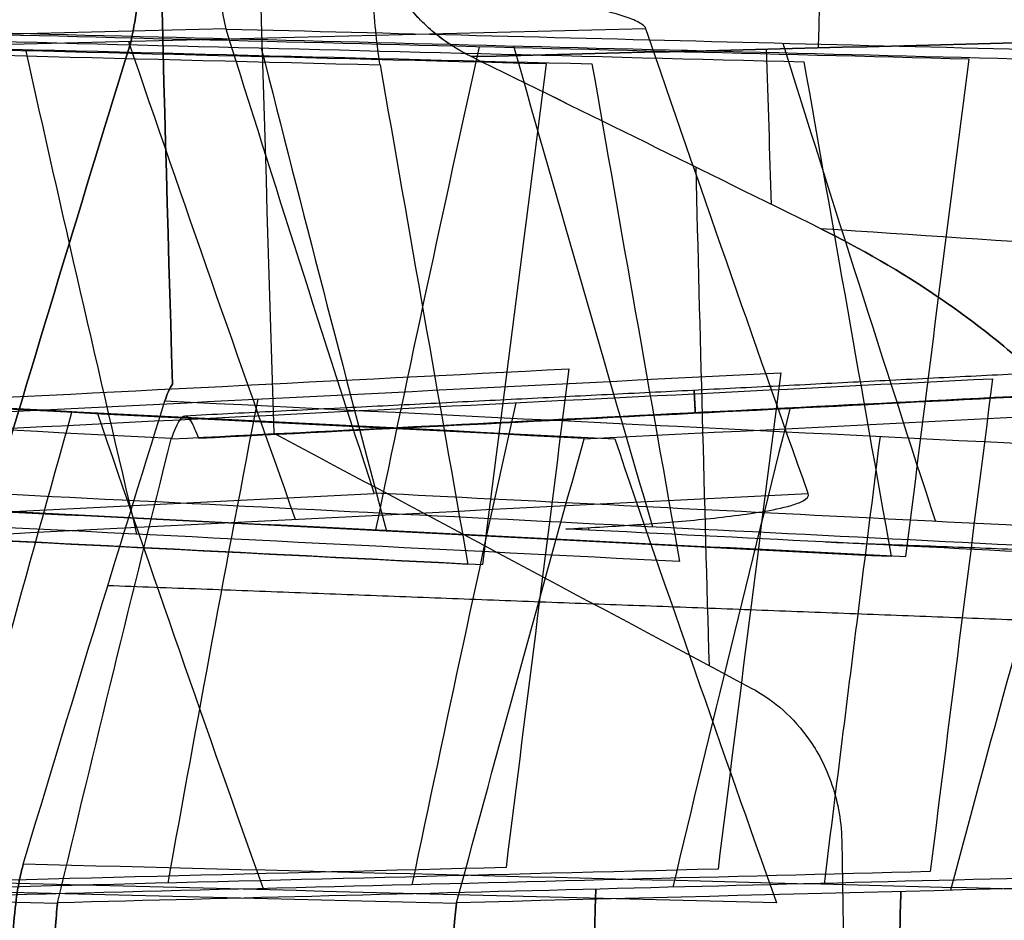
# Model space of a CAD drawing. Units: millimetres. Extents: x -205 to 205, y -4 to 599.
# Drawn here: x -125 to -122, y 243 to 246 of the extents above; entities that cross this region are included whole.
import ezdxf

# ---------------------------------------------------------------- set-up
doc = ezdxf.new("R2010")
doc.units = ezdxf.units.MM
doc.header["$MEASUREMENT"] = 0
doc.layers.add('Default', color=7, linetype='Continuous', true_color=0x000000)

msp = doc.modelspace()

# ---------------------------------------------------------------- linework, layer by layer
at = {"layer": 'Default'}
for points, degree in [([(-124.0975, 250.4009, 63.5169), (-124.0565, 248.3982, 63.5181), (-124.0042, 246.3969, 63.5193), (-123.9406, 244.3971, 63.5204)], 3), ([(-124.0975, 250.4009, -63.5169), (-124.0565, 248.3982, -63.5181), (-124.0042, 246.3969, -63.5193), (-123.9406, 244.3971, -63.5204)], 3), ([(-124.241, 244.5416, 62.9843), (-124.2957, 246.4458, 62.9883), (-124.3403, 248.3503, 62.9921), (-124.3749, 250.2549, 62.9959)], 3), ([(-124.3749, 250.2549, -62.9959), (-124.3403, 248.3503, -62.9921), (-124.2957, 246.4458, -62.9883), (-124.241, 244.5416, -62.9843)], 3), ([(-127.8212, 245.5931, 21.2905), (-126.4229, 245.5577, 21.2295), (-125.0245, 245.5222, 21.1684), (-123.6262, 245.4868, 21.1074)], 3), ([(-127.8212, 245.5931, -21.2905), (-126.4228, 245.5577, -21.2295), (-125.0245, 245.5222, -21.1684), (-123.6262, 245.4868, -21.1074)], 3), ([(-123.134, 245.4896, 26.7316), (-124.5163, 245.5243, 26.6713), (-125.8986, 245.559, 26.611), (-127.2809, 245.5938, 26.5506)], 3), ([(-127.0697, 245.5931, 28.4497), (-125.7129, 245.5586, 28.3905), (-124.3561, 245.5242, 28.3313), (-122.9992, 245.4898, 28.2721)], 3), ([(-127.0697, 245.5931, -28.4497), (-125.7129, 245.5586, -28.3905), (-124.3561, 245.5242, -28.3313), (-122.9992, 245.4898, -28.2721)], 3), ([(-124.0822, 245.5937, 49.9295), (-124.9326, 245.5724, 49.8924), (-125.7829, 245.5512, 49.8552), (-126.6332, 245.5299, 49.8181)], 3), ([(-124.0822, 245.5937, -49.9295), (-124.9326, 245.5724, -49.8924), (-125.7829, 245.5512, -49.8552), (-126.6332, 245.5299, -49.8181)], 3), ([(-126.1963, 245.593, 35.6107), (-124.9215, 245.5606, 35.555), (-123.6466, 245.5283, 35.4994), (-122.3718, 245.4959, 35.4438)], 3), ([(-126.1963, 245.593, -35.6107), (-124.9215, 245.5606, -35.555), (-123.6466, 245.5283, -35.4994), (-122.3718, 245.4959, -35.4438)], 3), ([(-121.8833, 245.5037, 41.0276), (-123.0812, 245.5338, 40.9754), (-124.2791, 245.5638, 40.9231), (-125.477, 245.5939, 40.8708)], 3), ([(-122.8395, 245.5937, 57.0886), (-123.693, 245.5724, 57.0513), (-124.5464, 245.5511, 57.014), (-125.3999, 245.5298, 56.9767)], 3), ([(-122.8395, 245.5937, -57.0886), (-123.693, 245.5724, -57.0513), (-124.5464, 245.5511, -57.014), (-125.3999, 245.5298, -56.9767)], 3), ([(-125.2009, 245.593, 42.7699), (-124.0486, 245.5637, 42.7196), (-122.8964, 245.5344, 42.6693), (-121.7441, 245.5051, 42.6191)], 3), ([(-125.2009, 245.593, -42.7699), (-124.0486, 245.5637, -42.7196), (-122.8964, 245.5344, -42.6693), (-121.7441, 245.5051, -42.6191)], 3), ([(-124.082, 245.5929, 49.9308), (-124.0821, 245.5932, 49.9304), (-124.0821, 245.5934, 49.93), (-124.0822, 245.5937, 49.9295)], 3), ([(-124.082, 245.5929, -49.9308), (-124.0821, 245.5932, -49.9304), (-124.0821, 245.5934, -49.93), (-124.0822, 245.5937, -49.9295)], 3), ([(-124.082, 245.5929, 49.9308), (-123.0933, 245.5678, 49.8877), (-122.1045, 245.5426, 49.8446), (-121.1158, 245.5175, 49.8014)], 3), ([(-123.6439, 244.2195, 52.3096), (-123.7927, 244.6771, 51.517), (-123.9388, 245.1349, 50.7241), (-124.082, 245.5929, 49.9308)], 3), ([(-124.082, 245.5929, -49.9308), (-123.0933, 245.5678, -49.8877), (-122.1045, 245.5426, -49.8446), (-121.1158, 245.5175, -49.8014)], 3), ([(-123.6439, 244.2195, -52.3096), (-123.7927, 244.6771, -51.517), (-123.9388, 245.1349, -50.7241), (-124.082, 245.5929, -49.9308)], 3), ([(-122.3592, 244.2187, 59.4701), (-122.5221, 244.6768, 58.6767), (-122.6822, 245.1351, 57.8829), (-122.8395, 245.5937, 57.0886)], 3), ([(-122.3592, 244.2187, -59.4701), (-122.5221, 244.6768, -58.6767), (-122.6822, 245.1351, -57.8829), (-122.8395, 245.5937, -57.0886)], 3), ([(-124.371, 245.5555, 57.0217), (-124.2094, 245.0841, 57.8381), (-124.0449, 244.613, 58.6541), (-123.8773, 244.1422, 59.4696)], 3), ([(-124.371, 245.5555, -57.0217), (-124.2094, 245.0841, -57.8381), (-124.0449, 244.613, -58.6541), (-123.8773, 244.1422, -59.4696)], 3), ([(-121.0153, 245.57, 64.2104), (-121.7956, 245.5504, 64.1763), (-122.576, 245.5308, 64.1422), (-123.3563, 245.5111, 64.1082)], 3), ([(-123.3563, 245.5111, -64.1082), (-122.576, 245.5308, -64.1422), (-121.7956, 245.5504, -64.1763), (-121.0153, 245.57, -64.2104)], 3), ([(-122.4343, 245.551, 49.859), (-122.2868, 245.079, 50.6764), (-122.1363, 244.6073, 51.4935), (-121.9828, 244.1358, 52.3101)], 3), ([(-122.4343, 245.551, -49.859), (-122.2868, 245.079, -50.6764), (-122.1363, 244.6073, -51.4935), (-121.9828, 244.1358, -52.3101)], 3), ([(-124.3715, 245.5284, 62.4579), (-124.5196, 245.0496, 61.6285), (-124.6646, 244.5707, 60.7989), (-124.8064, 244.0917, 59.9693)], 3), ([(-124.8064, 244.0917, -59.9693), (-124.6646, 244.5707, -60.7989), (-124.5196, 245.0496, -61.6285), (-124.3715, 245.5284, -62.4579)], 3), ([(-124.6761, 245.5323, 28.3453), (-124.5694, 245.0541, 29.1737), (-124.4596, 244.576, 30.0018), (-124.3468, 244.0981, 30.8295)], 3), ([(-124.6761, 245.5323, -28.3453), (-124.5694, 245.0541, -29.1737), (-124.4596, 244.576, -30.0018), (-124.3468, 244.0981, -30.8295)], 3), ([(-123.9781, 245.5367, 35.5139), (-123.8576, 245.0599, 36.3397), (-123.734, 244.5833, 37.1652), (-123.6075, 244.1069, 37.9903)], 3), ([(-123.9781, 245.5367, -35.5139), (-123.8576, 245.0599, -36.3397), (-123.734, 244.5833, -37.1652), (-123.6075, 244.1069, -37.9903)], 3), ([(-123.6388, 244.1111, 38.4893), (-123.5397, 244.5876, 39.3146), (-123.4375, 245.0639, 40.1397), (-123.3322, 245.5401, 40.9644)], 3), ([(-123.2311, 245.5429, 42.6839), (-123.0969, 245.0682, 43.5061), (-122.9598, 244.5937, 44.328), (-122.8197, 244.1195, 45.1494)], 3), ([(-123.2311, 245.5429, -42.6839), (-123.0969, 245.0682, -43.5061), (-122.9598, 244.5937, -44.328), (-122.8197, 244.1195, -45.1494)], 3), ([(-122.4677, 245.0737, -64.9421), (-122.4727, 245.2268, -64.6768), (-122.4776, 245.38, -64.4116), (-122.4825, 245.5331, -64.1463)], 3), ([(-122.3222, 245.002, 65.0787), (-122.6669, 245.1718, 64.755), (-123.0116, 245.3415, 64.4315), (-123.3563, 245.5111, 64.1082)], 3), ([(-122.3222, 245.002, -65.0787), (-122.6668, 245.1718, -64.7551), (-123.0115, 245.3415, -64.4316), (-123.3563, 245.5111, -64.1082)], 3), ([(-123.3226, 244.0084, 24.1697), (-123.2604, 244.5022, 25.024), (-123.1975, 244.9959, 25.8779), (-123.134, 245.4896, 26.7316)], 3), ([(-122.9992, 245.4898, 28.2721), (-122.9135, 244.9986, 29.125), (-122.827, 244.5077, 29.9776), (-122.7399, 244.0171, 30.8299)], 3), ([(-122.9992, 245.4898, -28.2721), (-122.9135, 244.9986, -29.125), (-122.827, 244.5077, -29.9776), (-122.7399, 244.0171, -30.8299)], 3), ([(-122.3718, 245.4959, 35.4438), (-122.2864, 245.0075, 36.2932), (-122.2003, 244.5194, 37.1421), (-122.1136, 244.0316, 37.9907)], 3), ([(-122.3718, 245.4959, -35.4438), (-122.2864, 245.0075, -36.2932), (-122.2003, 244.5194, -37.1421), (-122.1136, 244.0316, -37.9907)], 3), ([(-122.07, 244.032, 38.4897), (-122.0084, 244.5227, 39.3361), (-121.9462, 245.0133, 40.1821), (-121.8833, 245.5037, 41.0276)], 3), ([(-123.6262, 245.4868, 21.1074), (-123.5402, 244.9938, 21.9621), (-123.4536, 244.5011, 22.8166), (-123.3663, 244.0087, 23.6708)], 3), ([(-123.6262, 245.4868, -21.1074), (-123.5402, 244.9938, -21.9621), (-123.4536, 244.5011, -22.8166), (-123.3663, 244.0087, -23.6708)], 3), ([(-122.6518, 243.7089, 64.7123), (-122.6656, 244.2005, 64.7189), (-122.6787, 244.6921, 64.7256), (-122.6912, 245.1837, 64.7323)], 3), ([(-122.6518, 243.7089, -64.7123), (-122.6656, 244.2005, -64.7189), (-122.6787, 244.6921, -64.7256), (-122.6912, 245.1837, -64.7323)], 3), ([(-120.6668, 244.8927, 65.4122), (-121.2187, 244.9287, 65.3018), (-121.7706, 244.9651, 65.1906), (-122.3222, 245.002, 65.0787)], 3), ([(-120.6668, 244.8927, -65.4122), (-121.2187, 244.9287, -65.3018), (-121.7706, 244.9651, -65.1906), (-122.3222, 245.002, -65.0787)], 3), ([(-127.1702, 244.3803, 27.2489), (-125.8026, 244.4493, 27.2492), (-124.435, 244.5183, 27.2495), (-123.0675, 244.5872, 27.2498)], 3), ([(-127.1702, 244.3803, -27.2489), (-125.8026, 244.4493, -27.2492), (-124.435, 244.5183, -27.2495), (-123.0675, 244.5872, -27.2498)], 3), ([(-123.0675, 244.5872, 27.2498), (-123.1301, 244.0956, 26.3968), (-123.1921, 243.6038, 25.5435), (-123.2535, 243.1117, 24.6901)], 3), ([(-123.0675, 244.5872, -27.2498), (-123.1301, 244.0956, -26.3968), (-123.1921, 243.6038, -25.5435), (-123.2535, 243.1117, -24.6901)], 3), ([(-126.3175, 244.3803, 34.408), (-125.0252, 244.4454, 34.4083), (-123.7329, 244.5106, 34.4086), (-122.4407, 244.5758, 34.4089)], 3), ([(-126.3175, 244.3803, -34.408), (-125.0252, 244.4454, -34.4083), (-123.7329, 244.5106, -34.4086), (-122.4407, 244.5758, -34.4089)], 3), ([(-125.3423, 244.3802, 41.5687), (-124.1661, 244.4395, 41.5691), (-122.9898, 244.4989, 41.5694), (-121.8135, 244.5582, 41.5697)], 3), ([(-125.3423, 244.3802, -41.5687), (-124.1661, 244.4395, -41.5691), (-122.9898, 244.4989, -41.5694), (-121.8135, 244.5582, -41.5697)], 3), ([(-122.4407, 244.5758, 34.4089), (-122.5031, 244.0865, 33.5587), (-122.5649, 243.597, 32.7082), (-122.6261, 243.1071, 31.8574)], 3), ([(-122.4407, 244.5758, -34.4089), (-122.5031, 244.0865, -33.5587), (-122.5649, 243.597, -32.7082), (-122.6261, 243.1071, -31.8574)], 3), ([(-121.8135, 244.5582, 41.5697), (-121.8757, 244.0723, 40.7241), (-121.9371, 243.5861, 39.8781), (-121.998, 243.0995, 39.0318)], 3), ([(-121.8135, 244.5582, -41.5697), (-121.8757, 244.0723, -40.7241), (-121.9371, 243.5861, -39.8781), (-121.998, 243.0995, -39.0318)], 3), ([(-124.2444, 244.3802, 48.7278), (-123.2251, 244.4316, 48.7281), (-122.2058, 244.483, 48.7284), (-121.1864, 244.5344, 48.7287)], 3), ([(-124.2444, 244.3802, -48.7278), (-123.2251, 244.4316, -48.7281), (-122.2058, 244.483, -48.7284), (-121.1864, 244.5344, -48.7287)], 3), ([(-121.1427, 244.5335, -49.2288), (-122.1495, 244.4827, -49.2285), (-123.1563, 244.432, -49.2282), (-124.1631, 244.3812, -49.2279)], 3), ([(-124.244, 244.3815, 48.7301), (-125.0898, 244.4241, 48.7299), (-125.9356, 244.4668, 48.7296), (-126.7814, 244.5094, 48.7293)], 3), ([(-124.244, 244.3815, -48.7301), (-125.0898, 244.4241, -48.7299), (-125.9356, 244.4668, -48.7296), (-126.7814, 244.5094, -48.7293)], 3), ([(-123.0216, 244.3816, 55.8911), (-123.8699, 244.4243, 55.8908), (-124.7181, 244.4671, 55.8905), (-125.5664, 244.5098, 55.8902)], 3), ([(-123.0216, 244.3816, -55.8911), (-123.8699, 244.4243, -55.8908), (-124.7181, 244.4671, -55.8905), (-125.5664, 244.5098, -55.8902)], 3), ([(-125.4771, 244.5087, 56.3892), (-124.6287, 244.4659, 56.3895), (-123.7803, 244.4232, 56.3897), (-122.9319, 244.3804, 56.39)], 3), ([(-123.9886, 244.4977, 34.4085), (-124.0802, 244.0206, 33.5821), (-124.1689, 243.5433, 32.7555), (-124.2545, 243.0659, 31.9286)], 3), ([(-123.9886, 244.4977, -34.4085), (-124.0802, 244.0206, -33.5821), (-124.1689, 243.5433, -32.7555), (-124.2545, 243.0659, -31.9286)], 3), ([(-123.0221, 244.3801, 55.8885), (-122.2011, 244.4215, 55.8888), (-121.3801, 244.4629, 55.8891), (-120.559, 244.5043, 55.8894)], 3), ([(-124.6823, 243.1215, 60.4683), (-124.5454, 243.5787, 61.2671), (-124.4056, 244.0358, 62.066), (-124.2629, 244.4928, 62.8651)], 3), ([(-124.6823, 243.1215, -60.4683), (-124.5454, 243.5787, -61.2671), (-124.4056, 244.0358, -62.066), (-124.2629, 244.4928, -62.8651)], 3), ([(-124.2629, 244.4928, 62.8651), (-122.6459, 244.4122, 62.8668), (-121.0289, 244.3316, 62.8686), (-119.4118, 244.2509, 62.8704)], 3), ([(-124.2629, 244.4928, -62.8651), (-122.6459, 244.4122, -62.8668), (-121.0289, 244.3316, -62.8686), (-119.4118, 244.2509, -62.8704)], 3), ([(-123.2248, 244.487, 41.5693), (-123.3302, 244.0117, 40.7461), (-123.4325, 243.5363, 39.9226), (-123.5319, 243.0607, 39.0988)], 3), ([(-123.2248, 244.487, -41.5693), (-123.3302, 244.0117, -40.7461), (-123.4325, 243.5363, -39.9226), (-123.5319, 243.0607, -39.0988)], 3), ([(-122.4124, 244.4726, 48.7283), (-122.5313, 243.9997, 47.9094), (-122.6472, 243.5267, 47.0901), (-122.7601, 243.0535, 46.2705)], 3), ([(-124.5393, 244.458, 55.8905), (-124.6719, 243.987, 55.0747), (-124.8015, 243.5157, 54.2584), (-124.9281, 243.0443, 53.4418)], 3), ([(-124.5393, 244.458, -55.8905), (-124.6719, 243.987, -55.0747), (-124.8015, 243.5157, -54.2584), (-124.9281, 243.0443, -53.4418)], 3), ([(-123.9708, 243.0458, 58.8349), (-124.1379, 243.5161, 58.0202), (-124.302, 243.9867, 57.2051), (-124.4631, 244.4576, 56.3895)], 3), ([(-121.5507, 244.4543, 55.889), (-121.6829, 243.9846, 55.0754), (-121.8122, 243.5146, 54.2615), (-121.9385, 243.0445, 53.4472)], 3), ([(-124.5807, 243.0074, 46.3501), (-124.4714, 243.4652, 47.1429), (-124.3593, 243.9227, 47.9355), (-124.2444, 244.3802, 48.7278)], 3), ([(-124.5807, 243.0074, -46.3501), (-124.4714, 243.4652, -47.1429), (-124.3593, 243.9227, -47.9355), (-124.2444, 244.3802, -48.7278)], 3), ([(-124.2444, 244.3802, 48.7278), (-124.2443, 244.3806, 48.7286), (-124.2441, 244.3811, 48.7293), (-124.244, 244.3815, 48.7301)], 3), ([(-124.244, 244.3815, -48.7301), (-124.2441, 244.3811, -48.7293), (-124.2443, 244.3806, -48.7286), (-124.2444, 244.3802, -48.7278)], 3), ([(-123.9406, 244.3971, 63.5204), (-123.469, 244.1453, 63.9564), (-122.9975, 243.8935, 64.3926), (-122.5259, 243.6417, 64.8288)], 3), ([(-123.9406, 244.3971, -63.5204), (-123.469, 244.1453, -63.9564), (-122.9975, 243.8935, -64.3926), (-122.5259, 243.6417, -64.8288)], 3), ([(-123.0221, 244.3801, 55.8885), (-123.022, 244.3806, 55.8894), (-123.0218, 244.3811, 55.8902), (-123.0216, 244.3816, 55.8911)], 3), ([(-123.0221, 244.3801, -55.8885), (-123.022, 244.3806, -55.8894), (-123.0218, 244.3811, -55.8902), (-123.0216, 244.3816, -55.8911)], 3), ([(-122.9319, 244.3804, 56.39), (-122.7751, 243.9224, 57.1833), (-122.6155, 243.4647, 57.9762), (-122.4531, 243.0071, 58.7687)], 3), ([(-123.3997, 243.0074, 53.511), (-123.2766, 243.4652, 54.3039), (-123.1508, 243.9227, 55.0964), (-123.0221, 244.3801, 55.8885)], 3), ([(-123.3997, 243.0074, -53.511), (-123.2766, 243.4652, -54.3039), (-123.1508, 243.9227, -55.0964), (-123.0221, 244.3801, -55.8885)], 3), ([(-123.3663, 244.0087, 23.6708), (-124.7596, 244.0789, 23.6705), (-126.1529, 244.1491, 23.6702), (-127.5462, 244.2193, 23.6699)], 3), ([(-123.3663, 244.0087, -23.6708), (-124.7596, 244.0789, -23.6705), (-126.1529, 244.1491, -23.6702), (-127.5462, 244.2193, -23.6699)], 3), ([(-127.4949, 244.2187, 24.1689), (-126.1041, 244.1486, 24.1692), (-124.7134, 244.0785, 24.1695), (-123.3226, 244.0084, 24.1697)], 3), ([(-122.7399, 244.0171, 30.8299), (-124.078, 244.0845, 30.8296), (-125.4162, 244.1519, 30.8293), (-126.7543, 244.2194, 30.829)], 3), ([(-122.7399, 244.0171, -30.8299), (-124.078, 244.0845, -30.8296), (-125.4162, 244.1519, -30.8293), (-126.7543, 244.2194, -30.829)], 3), ([(-126.177, 244.091, 52.3101), (-125.3325, 244.1336, 52.3103), (-124.488, 244.1762, 52.3106), (-123.6436, 244.2188, 52.3109)], 3), ([(-126.177, 244.091, -52.3101), (-125.3325, 244.1336, -52.3103), (-124.488, 244.1762, -52.3106), (-123.6436, 244.2188, -52.3109)], 3), ([(-122.1136, 244.0316, 37.9907), (-123.3559, 244.0942, 37.9904), (-124.5981, 244.1568, 37.9901), (-125.8403, 244.2194, 37.9898)], 3), ([(-122.1136, 244.0316, -37.9907), (-123.3559, 244.0942, -37.9904), (-124.5981, 244.1568, -37.9901), (-125.8403, 244.2194, -37.9898)], 3), ([(-125.7721, 244.2186, 38.4888), (-124.5381, 244.1564, 38.4891), (-123.304, 244.0942, 38.4894), (-122.07, 244.032, 38.4897)], 3), ([(-124.9002, 244.0906, 59.4692), (-124.0532, 244.1333, 59.4695), (-123.2062, 244.176, 59.4698), (-122.3592, 244.2187, 59.4701)], 3), ([(-124.9002, 244.0906, -59.4692), (-124.0532, 244.1333, -59.4695), (-123.2062, 244.176, -59.4698), (-122.3592, 244.2187, -59.4701)], 3), ([(-121.4876, 244.0524, 45.1498), (-122.5931, 244.1081, 45.1495), (-123.6985, 244.1638, 45.1491), (-124.804, 244.2195, 45.1488)], 3), ([(-121.4876, 244.0524, -45.1498), (-122.5931, 244.1081, -45.1495), (-123.6985, 244.1638, -45.1491), (-124.804, 244.2195, -45.1488)], 3), ([(-120.8616, 244.0793, 52.3105), (-121.789, 244.1261, 52.3102), (-122.7164, 244.1728, 52.3099), (-123.6439, 244.2195, 52.3096)], 3), ([(-123.6436, 244.2188, 52.3109), (-123.6437, 244.219, 52.3105), (-123.6438, 244.2193, 52.31), (-123.6439, 244.2195, 52.3096)], 3), ([(-120.8616, 244.0793, -52.3105), (-121.789, 244.1261, -52.3102), (-122.7164, 244.1728, -52.3099), (-123.6439, 244.2195, -52.3096)], 3), ([(-123.6436, 244.2188, -52.3109), (-123.6437, 244.219, -52.3105), (-123.6438, 244.2193, -52.31), (-123.6439, 244.2195, -52.3096)], 3), ([(-120.2103, 243.9692, 59.7199), (-121.1657, 244.0174, 59.7196), (-122.121, 244.0655, 59.7192), (-123.0764, 244.1137, 59.7189)], 3), ([(-120.2103, 243.9692, -59.7199), (-121.1657, 244.0174, -59.7196), (-122.121, 244.0655, -59.7192), (-123.0764, 244.1137, -59.7189)], 3), ([(-123.0105, 244.1172, 59.7067), (-123.0097, 244.1149, 59.7108), (-123.0088, 244.1126, 59.7148), (-123.008, 244.1102, 59.7189)], 3), ([(-123.0105, 244.1172, -59.7067), (-123.0097, 244.1149, -59.7108), (-123.0088, 244.1126, -59.7148), (-123.008, 244.1102, -59.7189)], 3), ([(-122.3079, 244.075, 59.7191), (-121.2615, 244.0352, 59.6966), (-120.215, 243.9955, 59.6741)], 2), ([(-122.3079, 244.075, -59.7191), (-121.2615, 244.0352, -59.6966), (-120.215, 243.9955, -59.6741)], 2), ([(-120.0054, 243.7785, 62.0057), (-122.2189, 243.8621, 61.9572), (-124.4324, 243.9457, 61.9086)], 2), ([(-120.0054, 243.7785, -62.0057), (-122.2189, 243.8621, -61.9572), (-124.4324, 243.9457, -61.9086)], 2), ([(-122.26, 243.1919, 65.0613), (-122.2369, 241.8333, 65.0236), (-122.2092, 240.4749, 64.986), (-122.1767, 239.1168, 64.9487)], 3), ([(-122.26, 243.1919, -65.0613), (-122.2369, 241.8333, -65.0236), (-122.2092, 240.4749, -64.986), (-122.1767, 239.1168, -64.9487)], 3), ([(-123.2535, 243.1117, 24.6901), (-124.6306, 243.0769, 24.7503), (-126.0077, 243.042, 24.8105), (-127.3848, 243.0072, 24.8706)], 3), ([(-123.2535, 243.1117, -24.6901), (-124.6306, 243.0769, -24.7503), (-126.0077, 243.042, -24.8105), (-127.3848, 243.0072, -24.8706)], 3), ([(-122.6261, 243.1071, 31.8574), (-123.9415, 243.0738, 31.9149), (-125.257, 243.0406, 31.9724), (-126.5724, 243.0073, 32.0299)], 3), ([(-122.6261, 243.1071, -31.8574), (-123.9415, 243.0738, -31.9149), (-125.257, 243.0406, -31.9724), (-126.5724, 243.0073, -32.0299)], 3), ([(-121.998, 243.0995, 39.0318), (-123.2113, 243.0688, 39.0848), (-124.4246, 243.0381, 39.1378), (-125.6378, 243.0073, 39.1908)], 3), ([(-121.998, 243.0995, -39.0318), (-123.2113, 243.0688, -39.0848), (-124.4246, 243.0381, -39.1378), (-125.6378, 243.0073, -39.1908)], 3), ([(-120.1018, 243.0063, 60.6682), (-121.6286, 243.0447, 60.6015), (-123.1555, 243.0831, 60.5349), (-124.6823, 243.1215, 60.4683)], 3), ([(-120.1018, 243.0063, -60.6682), (-121.6286, 243.0447, -60.6015), (-123.1555, 243.0831, -60.5349), (-124.6823, 243.1215, -60.4683)], 3), ([(-127.1318, 243.07, 46.2365), (-126.2815, 243.0487, 46.2736), (-125.4312, 243.0274, 46.3107), (-124.581, 243.006, 46.3477)], 3), ([(-127.1318, 243.07, -46.2365), (-126.2815, 243.0487, -46.2736), (-125.4312, 243.0274, -46.3107), (-124.581, 243.006, -46.3477)], 3), ([(-125.9598, 243.0701, 53.3968), (-125.1065, 243.0488, 53.4341), (-124.2532, 243.0274, 53.4713), (-123.3999, 243.006, 53.5085)], 3), ([(-125.9598, 243.0701, -53.3968), (-125.1065, 243.0488, -53.4341), (-124.2532, 243.0274, -53.4713), (-123.3999, 243.006, -53.5085)], 3), ([(-122.4531, 243.0071, 58.7687), (-123.295, 243.0286, 58.8054), (-124.1369, 243.05, 58.8421), (-124.9788, 243.0714, 58.8789)], 3), ([(-121.3695, 243.0888, 46.2097), (-122.4399, 243.0616, 46.2565), (-123.5103, 243.0345, 46.3033), (-124.5807, 243.0074, 46.3501)], 3), ([(-121.3695, 243.0888, -46.2097), (-122.4399, 243.0616, -46.2565), (-123.5103, 243.0345, -46.3033), (-124.5807, 243.0074, -46.3501)], 3), ([(-120.7402, 243.0749, 53.3948), (-121.6267, 243.0524, 53.4335), (-122.5132, 243.0299, 53.4723), (-123.3997, 243.0074, 53.511)], 3), ([(-120.7402, 243.0749, -53.3948), (-121.6267, 243.0524, -53.4335), (-122.5132, 243.0299, -53.4723), (-123.3997, 243.0074, -53.511)], 3), ([(-124.581, 243.006, 46.3477), (-124.5809, 243.0065, 46.3485), (-124.5808, 243.0069, 46.3493), (-124.5807, 243.0074, 46.3501)], 3), ([(-124.581, 243.006, -46.3477), (-124.5809, 243.0065, -46.3485), (-124.5808, 243.0069, -46.3493), (-124.5807, 243.0074, -46.3501)], 3), ([(-123.3999, 243.006, 53.5085), (-123.3999, 243.0065, 53.5093), (-123.3998, 243.007, 53.5102), (-123.3997, 243.0074, 53.511)], 3), ([(-123.3997, 243.0074, -53.511), (-123.3998, 243.007, -53.5102), (-123.3999, 243.0065, -53.5093), (-123.3999, 243.006, -53.5085)], 3)]:
    msp.add_open_spline(points, degree=degree, dxfattribs=at)
for points, knots in [([(-124.0822, 245.5937, -49.9295), (-124.093, 245.638, -49.853), (-124.1007, 245.7013, -49.7906), (-124.1161, 245.8499, -49.7047), (-124.1239, 245.9356, -49.6808), (-124.1345, 246.0238, -49.6804)], [-0.0005195419, -0.0005195419, -0.0005195419, -0.0005195419, -0.0002598369, -0.0002598369, 0, 0, 0, 0]), ([(-124.3343, 245.9642, 62.709), (-124.3333, 245.9272, 62.709), (-124.3331, 245.8902, 62.705), (-124.3344, 245.8162, 62.6882), (-124.3359, 245.7793, 62.6757), (-124.3409, 245.706, 62.6398), (-124.3444, 245.6694, 62.6166), (-124.3521, 245.6154, 62.5696), (-124.3551, 245.5976, 62.5519), (-124.3622, 245.5624, 62.5104), (-124.3663, 245.5451, 62.4869), (-124.3715, 245.5284, 62.4579)], [-0.0005260545, -0.0005260545, -0.0005260545, -0.0005260545, -0.000394497, -0.000394497, -0.0002629268, -0.0002629268, -0.0001314625, -0.0001314625, -0.0000657438, -0.0000657438, 0, 0, 0, 0]), ([(-124.3715, 245.5284, -62.4579), (-124.3663, 245.5451, -62.4869), (-124.3622, 245.5624, -62.5104), (-124.3551, 245.5976, -62.5519), (-124.3521, 245.6154, -62.5696), (-124.3444, 245.6694, -62.6166), (-124.3409, 245.706, -62.6398), (-124.3359, 245.7793, -62.6757), (-124.3344, 245.8162, -62.6882), (-124.3331, 245.8902, -62.705), (-124.3333, 245.9272, -62.709), (-124.3343, 245.9642, -62.709)], [0, 0, 0, 0, 0.0000657353, 0.0000657353, 0.0001314571, 0.0001314571, 0.0002629017, 0.0002629017, 0.0003944819, 0.0003944819, 0.0005260545, 0.0005260545, 0.0005260545, 0.0005260545]), ([(-123.3563, 245.5111, 64.1082), (-123.3906, 245.528, 64.076), (-123.4255, 245.5494, 64.0435), (-123.4915, 245.6023, 63.9822), (-123.5227, 245.6339, 63.9533), (-123.5774, 245.7069, 63.9034), (-123.6004, 245.749, 63.8824), (-123.6333, 245.8397, 63.8538), (-123.6432, 245.8881, 63.8461), (-123.6447, 245.937, 63.8461)], [-0.0006091998, -0.0006091998, -0.0006091998, -0.0006091998, -0.000458242, -0.000458242, -0.0003075712, -0.0003075712, -0.0001533079, -0.0001533079, 0, 0, 0, 0]), ([(-123.3563, 245.5111, -64.1082), (-123.3843, 245.5249, -64.0819), (-123.413, 245.5418, -64.0551), (-123.4695, 245.5833, -64.0025), (-123.4978, 245.6082, -63.9763), (-123.5393, 245.6558, -63.9382), (-123.5527, 245.673, -63.9259), (-123.5791, 245.7131, -63.902), (-123.5918, 245.7356, -63.8905), (-123.6148, 245.7865, -63.8702), (-123.6249, 245.8152, -63.8614), (-123.6393, 245.8743, -63.8494), (-123.6437, 245.9053, -63.8461), (-123.6447, 245.937, -63.8461)], [-0.0006091998, -0.0006091998, -0.0006091998, -0.0006091998, -0.000456129, -0.000456129, -0.0003035811, -0.0003035811, -0.0002276207, -0.0002276207, -0.000153108, -0.000153108, -0.0000770822, -0.0000770822, 0, 0, 0, 0]), ([(-123.6262, 245.4868, -21.1074), (-123.6299, 245.5083, -21.0701), (-123.6335, 245.5346, -21.0358), (-123.6403, 245.596, -20.9738), (-123.6435, 245.6315, -20.9465), (-123.6491, 245.7084, -20.9022), (-123.6515, 245.7498, -20.8851), (-123.6553, 245.8344, -20.8629), (-123.6568, 245.8774, -20.8572), (-123.6577, 245.9207, -20.8572)], [0, 0, 0, 0, 0.000128039, 0.000128039, 0.0002616833, 0.0002616833, 0.0003953359, 0.0003953359, 0.0005234475, 0.0005234475, 0.0005234475, 0.0005234475]), ([(-122.8395, 245.5937, 57.0886), (-122.8428, 245.6032, 57.0721), (-122.8567, 245.6111, 57.0595), (-122.8842, 245.6238, 57.0396), (-122.8996, 245.6291, 57.0316), (-122.9481, 245.6441, 57.0093), (-122.9819, 245.6522, 56.998), (-123.0847, 245.6748, 56.9674), (-123.1543, 245.687, 56.9521), (-123.3635, 245.7208, 56.9109), (-123.5037, 245.7394, 56.8906), (-123.6446, 245.7567, 56.8726)], [0, 0, 0, 0, 0.0000530588, 0.0000530588, 0.0001086744, 0.0001086744, 0.0002206069, 0.0002206069, 0.000441157, 0.000441157, 0.0008766735, 0.0008766735, 0.0008766735, 0.0008766735]), ([(-122.8395, 245.5937, -57.0886), (-122.8428, 245.6032, -57.0721), (-122.8567, 245.6111, -57.0595), (-122.8842, 245.6238, -57.0396), (-122.8996, 245.6291, -57.0316), (-122.9481, 245.6441, -57.0093), (-122.9819, 245.6522, -56.998), (-123.0847, 245.6748, -56.9674), (-123.1543, 245.687, -56.9521), (-123.3635, 245.7208, -56.9109), (-123.5037, 245.7394, -56.8906), (-123.6446, 245.7567, -56.8726)], [0, 0, 0, 0, 0.0000530588, 0.0000530588, 0.0001086744, 0.0001086744, 0.0002206069, 0.0002206069, 0.000441157, 0.000441157, 0.0008766735, 0.0008766735, 0.0008766735, 0.0008766735]), ([(-122.3222, 245.002, 65.0787), (-122.2049, 244.9442, 65.1888), (-122.0862, 244.8764, 65.3), (-121.9093, 244.7551, 65.4646), (-121.8504, 244.7115, 65.5192), (-121.7324, 244.6152, 65.6283), (-121.6735, 244.5627, 65.6825), (-121.5862, 244.4758, 65.7624), (-121.5573, 244.4455, 65.7887), (-121.4999, 244.3816, 65.8409), (-121.4711, 244.3477, 65.8669), (-121.4142, 244.276, 65.9182), (-121.3862, 244.2383, 65.9432), (-121.3315, 244.1581, 65.9919), (-121.3043, 244.1151, 66.0158), (-121.252, 244.023, 66.0615), (-121.2269, 243.9741, 66.0831), (-121.18, 243.8694, 66.1229), (-121.1582, 243.8135, 66.1409), (-121.13, 243.7241, 66.1634), (-121.1213, 243.6932, 66.1702), (-121.1059, 243.6305, 66.1817), (-121.0993, 243.5988, 66.1863), (-121.0828, 243.5036, 66.1971), (-121.0763, 243.4397, 66.2), (-121.0747, 243.3768, 66.1982)], [0, 0, 0, 0, 0.0006134, 0.0006134, 0.000919631, 0.000919631, 0.001224013, 0.001224013, 0.001376341, 0.001376341, 0.00152867, 0.00152867, 0.001680623, 0.001680623, 0.001832577, 0.001832577, 0.001984546, 0.001984546, 0.002136514, 0.002136514, 0.002212512, 0.002212512, 0.00228851, 0.00228851, 0.002440506, 0.002440506, 0.002440506, 0.002440506]), ([(-121.0747, 243.3768, -66.1982), (-121.0763, 243.4397, -66.2), (-121.0828, 243.5036, -66.1971), (-121.0993, 243.5988, -66.1863), (-121.1059, 243.6305, -66.1817), (-121.1213, 243.6932, -66.1702), (-121.13, 243.7241, -66.1634), (-121.1582, 243.8135, -66.1409), (-121.18, 243.8694, -66.1229), (-121.2269, 243.9741, -66.0831), (-121.252, 244.023, -66.0615), (-121.3043, 244.1151, -66.0158), (-121.3315, 244.1581, -65.9919), (-121.3862, 244.2383, -65.9432), (-121.4142, 244.276, -65.9182), (-121.4711, 244.3477, -65.8669), (-121.4999, 244.3816, -65.8409), (-121.5573, 244.4455, -65.7887), (-121.5862, 244.4758, -65.7624), (-121.6735, 244.5627, -65.6825), (-121.7324, 244.6152, -65.6283), (-121.8504, 244.7115, -65.5192), (-121.9093, 244.7551, -65.4646), (-122.0862, 244.8764, -65.3), (-122.2049, 244.9442, -65.1888), (-122.3222, 245.002, -65.0787)], [-0.002440506, -0.002440506, -0.002440506, -0.002440506, -0.00228851, -0.00228851, -0.002212512, -0.002212512, -0.002136514, -0.002136514, -0.001984546, -0.001984546, -0.001832577, -0.001832577, -0.001680623, -0.001680623, -0.00152867, -0.00152867, -0.001376341, -0.001376341, -0.001224013, -0.001224013, -0.000919631, -0.000919631, -0.0006134, -0.0006134, 0, 0, 0, 0]), ([(-124.2629, 244.4928, 62.8651), (-124.2601, 244.5018, 62.8807), (-124.2571, 244.5104, 62.8977), (-124.2499, 244.527, 62.9368), (-124.2459, 244.5348, 62.9583), (-124.241, 244.5416, 62.9843)], [-0.000456469, -0.000456469, -0.000456469, -0.000456469, -0.0003916835, -0.0003916835, -0.0003268431, -0.0003268431, -0.0003268431, -0.0003268431]), ([(-124.241, 244.5416, -62.9843), (-124.2459, 244.5348, -62.9583), (-124.2499, 244.527, -62.9368), (-124.2571, 244.5104, -62.8977), (-124.2601, 244.5018, -62.8807), (-124.2629, 244.4928, -62.8651)], [0.0003268431, 0.0003268431, 0.0003268431, 0.0003268431, 0.0003916885, 0.0003916885, 0.000456469, 0.000456469, 0.000456469, 0.000456469]), ([(-124.1631, 244.3812, -49.2279), (-124.1709, 244.4018, -49.1921), (-124.1778, 244.4186, -49.1524), (-124.191, 244.4416, -49.0682), (-124.1973, 244.4477, -49.0237), (-124.2163, 244.4479, -48.8886), (-124.2282, 244.4235, -48.8033), (-124.244, 244.3815, -48.7301)], [0, 0, 0, 0, 0.0001298455, 0.0001298455, 0.0002596952, 0.0002596952, 0.000524073, 0.000524073, 0.000524073, 0.000524073]), ([(-122.3114, 243.0619, 60.5718), (-122.2783, 243.3285, 61.0337), (-122.245, 243.5952, 61.4955), (-122.2116, 243.8618, 61.9573), (-122.1896, 244.037, 62.2607), (-122.1676, 244.2121, 62.564), (-122.1456, 244.3872, 62.8674)], [0.369101, 0.369101, 0.369101, 0.369101, 1.972093, 1.972093, 1.972093, 3.025064, 3.025064, 3.025064, 3.025064]), ([(-122.3114, 243.0619, -60.5718), (-122.2783, 243.3285, -61.0337), (-122.245, 243.5952, -61.4955), (-122.2116, 243.8618, -61.9573), (-122.1896, 244.037, -62.2607), (-122.1676, 244.2121, -62.564), (-122.1456, 244.3872, -62.8674)], [0.369101, 0.369101, 0.369101, 0.369101, 1.972093, 1.972093, 1.972093, 3.025064, 3.025064, 3.025064, 3.025064]), ([(-123.0764, 244.1137, 59.7189), (-123.0102, 244.1171, 59.707), (-122.9442, 244.121, 59.6943), (-122.8132, 244.1299, 59.6669), (-122.7482, 244.135, 59.6523), (-122.6228, 244.1471, 59.6198), (-122.5544, 244.1548, 59.6001), (-122.4676, 244.1694, 59.5668), (-122.4354, 244.1756, 59.5529), (-122.3973, 244.1869, 59.5297), (-122.3838, 244.1916, 59.5201), (-122.3637, 244.2028, 59.4986), (-122.3561, 244.2101, 59.4851), (-122.3592, 244.2187, 59.4701)], [0, 0, 0, 0, 0.0002065206, 0.0002065206, 0.0004116826, 0.0004116826, 0.000605523, 0.000605523, 0.000699398, 0.000699398, 0.0007451612, 0.0007451612, 0.0007938269, 0.0007938269, 0.0007938269, 0.0007938269]), ([(-123.0764, 244.1137, -59.7189), (-123.0102, 244.1171, -59.707), (-122.9442, 244.121, -59.6943), (-122.8132, 244.1299, -59.6669), (-122.7482, 244.135, -59.6523), (-122.6228, 244.1471, -59.6198), (-122.5544, 244.1548, -59.6001), (-122.4676, 244.1694, -59.5668), (-122.4354, 244.1756, -59.5529), (-122.3973, 244.1869, -59.5297), (-122.3838, 244.1916, -59.5201), (-122.3637, 244.2028, -59.4986), (-122.3561, 244.2101, -59.4851), (-122.3592, 244.2187, -59.4701)], [0, 0, 0, 0, 0.0002065206, 0.0002065206, 0.0004116826, 0.0004116826, 0.000605523, 0.000605523, 0.000699398, 0.000699398, 0.0007451612, 0.0007451612, 0.0007938269, 0.0007938269, 0.0007938269, 0.0007938269]), ([(-122.5259, 243.6417, 64.8288), (-122.4987, 243.6272, 64.8539), (-122.4709, 243.6089, 64.8795), (-122.4163, 243.5629, 64.9293), (-122.389, 243.535, 64.954), (-122.3497, 243.4815, 64.9889), (-122.337, 243.4618, 65.0001), (-122.313, 243.4175, 65.0209), (-122.3019, 243.3929, 65.0304), (-122.2735, 243.3146, 65.0538), (-122.261, 243.2555, 65.0631), (-122.26, 243.1919, 65.0613)], [-0.0006042731, -0.0006042731, -0.0006042731, -0.0006042731, -0.0004537592, -0.0004537592, -0.0003037791, -0.0003037791, -0.0002286113, -0.0002286113, -0.0001517732, -0.0001517732, 0, 0, 0, 0]), ([(-122.5259, 243.6417, -64.8288), (-122.4987, 243.6272, -64.8539), (-122.4709, 243.6089, -64.8795), (-122.4163, 243.5629, -64.9293), (-122.389, 243.535, -64.954), (-122.3497, 243.4815, -64.9889), (-122.337, 243.4618, -65.0001), (-122.313, 243.4175, -65.0209), (-122.3019, 243.3929, -65.0304), (-122.2735, 243.3146, -65.0538), (-122.261, 243.2555, -65.0631), (-122.26, 243.1919, -65.0613)], [-0.0006042731, -0.0006042731, -0.0006042731, -0.0006042731, -0.0004537593, -0.0004537593, -0.0003037791, -0.0003037791, -0.0002286113, -0.0002286113, -0.0001517732, -0.0001517732, 0, 0, 0, 0]), ([(-124.7158, 242.691, 60.2183), (-124.717, 242.7276, 60.2183), (-124.7174, 242.7642, 60.2223), (-124.7166, 242.8372, 60.2389), (-124.7154, 242.8737, 60.2513), (-124.711, 242.9461, 60.2871), (-124.7078, 242.9823, 60.3102), (-124.7006, 243.0356, 60.357), (-124.6979, 243.0532, 60.3747), (-124.6911, 243.0879, 60.416), (-124.6872, 243.105, 60.4395), (-124.6823, 243.1215, 60.4683)], [-0.0005207586, -0.0005207586, -0.0005207586, -0.0005207586, -0.0003905243, -0.0003905243, -0.0002602767, -0.0002602767, -0.0001301363, -0.0001301363, -0.0000650803, -0.0000650803, 0, 0, 0, 0]), ([(-124.6823, 243.1215, -60.4683), (-124.6872, 243.105, -60.4395), (-124.6911, 243.0879, -60.4161), (-124.6979, 243.0532, -60.3747), (-124.7006, 243.0356, -60.357), (-124.7078, 242.9823, -60.3102), (-124.711, 242.9462, -60.2871), (-124.7154, 242.8737, -60.2514), (-124.7166, 242.8372, -60.2389), (-124.7174, 242.7642, -60.2223), (-124.717, 242.7276, -60.2183), (-124.7158, 242.691, -60.2183)], [0, 0, 0, 0, 0.0000650719, 0.0000650719, 0.0001301308, 0.0001301308, 0.0002602511, 0.0002602511, 0.0003905091, 0.0003905091, 0.0005207586, 0.0005207586, 0.0005207586, 0.0005207586]), ([(-124.6058, 242.5761, 46.0992), (-124.6033, 242.6189, 46.0993), (-124.6012, 242.6614, 46.105), (-124.5972, 242.7451, 46.1272), (-124.5953, 242.7861, 46.1442), (-124.5916, 242.8622, 46.1882), (-124.5897, 242.8974, 46.2153), (-124.5856, 242.9584, 46.2767), (-124.5834, 242.9846, 46.3108), (-124.581, 243.006, 46.3477)], [-0.0005169555, -0.0005169555, -0.0005169555, -0.0005169555, -0.0003904523, -0.0003904523, -0.0002585477, -0.0002585477, -0.0001266743, -0.0001266743, 0, 0, 0, 0]), ([(-124.581, 243.006, -46.3477), (-124.5834, 242.9846, -46.3108), (-124.5856, 242.9584, -46.2768), (-124.5897, 242.8975, -46.2154), (-124.5915, 242.8623, -46.1883), (-124.5953, 242.7862, -46.1443), (-124.5972, 242.7452, -46.1273), (-124.6012, 242.6615, -46.105), (-124.6033, 242.6189, -46.0993), (-124.6058, 242.5761, -46.0992)], [0, 0, 0, 0, 0.0001265453, 0.0001265453, 0.0002584571, 0.0002584571, 0.0003903711, 0.0003903711, 0.0005169555, 0.0005169555, 0.0005169555, 0.0005169555]), ([(-123.429, 242.5763, 53.26), (-123.4261, 242.6191, 53.2602), (-123.4236, 242.6616, 53.2659), (-123.4189, 242.7452, 53.2881), (-123.4167, 242.7862, 53.3051), (-123.4123, 242.8623, 53.3491), (-123.4101, 242.8974, 53.3762), (-123.4054, 242.9584, 53.4375), (-123.4028, 242.9845, 53.4716), (-123.3999, 243.006, 53.5085)], [-0.0005168843, -0.0005168843, -0.0005168843, -0.0005168843, -0.0003903748, -0.0003903748, -0.0002585153, -0.0002585153, -0.0001266849, -0.0001266849, 0, 0, 0, 0]), ([(-123.3999, 243.006, -53.5085), (-123.4028, 242.9845, -53.4716), (-123.4054, 242.9584, -53.4376), (-123.4101, 242.8975, -53.3762), (-123.4123, 242.8624, -53.3492), (-123.4167, 242.7863, -53.3052), (-123.4189, 242.7453, -53.2882), (-123.4236, 242.6617, -53.2659), (-123.4261, 242.6191, -53.2602), (-123.429, 242.5763, -53.26)], [0, 0, 0, 0, 0.0001265586, 0.0001265586, 0.0002584265, 0.0002584265, 0.0003902464, 0.0003902464, 0.0005168843, 0.0005168843, 0.0005168843, 0.0005168843])]:
    msp.add_open_spline(points, degree=3, knots=knots, dxfattribs=at)
for points, weights, degree in [([(-122.33, 245.9701, 63.9035), (-122.3227, 245.6816, 63.9035), (-122.33, 245.537, 64.153)], [1, 0.866133628316, 1.00000000002], 2), ([(-121.1662, 244.601, -48.9792), (-122.1787, 244.5499, -48.9789), (-123.1912, 244.4988, -48.9786), (-124.2037, 244.4478, -48.9782)], [0.932986193938, 0.932985559467, 0.932984924981, 0.932984290478], 3), ([(-122.6935, 244.4553, -49.2283), (-122.7008, 244.6011, -48.9792), (-122.6935, 244.4584, -48.7283)], [1, 0.865970469436, 0.999999999999], 2), ([(-122.9876, 242.6132, 46.0284), (-122.995, 242.9036, 46.0283), (-122.9876, 243.0478, 46.2805)], [0.999999999997, 0.864640869204, 1], 2), ([(-122.9876, 243.0478, -46.2805), (-122.995, 242.9036, -46.0283), (-122.9876, 242.6132, -46.0284)], [1, 0.864640869202, 0.999999999998], 2), ([(-122.0846, 242.606, 53.2013), (-122.092, 242.8967, 53.2012), (-122.0846, 243.0408, 53.4536)], [1, 0.864475429293, 1], 2), ([(-122.0846, 243.0408, -53.4536), (-122.092, 242.8967, -53.2012), (-122.0846, 242.606, -53.2013)], [0.999999999999, 0.864475429292, 1], 2)]:
    msp.add_rational_spline(points, weights, degree=degree, dxfattribs=at)

doc.saveas('drawing.dxf')
